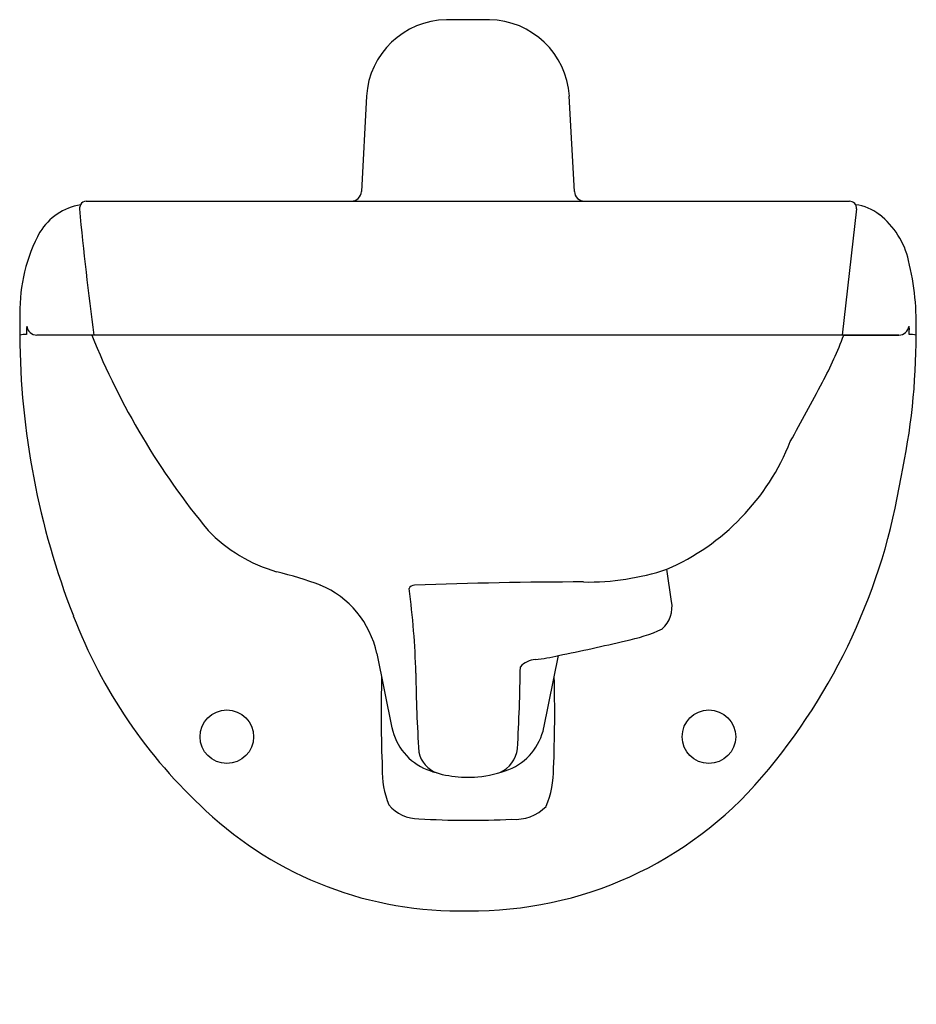
# Model space of a CAD drawing. Extents: x -4.2 to 12.6, y -5.1 to 13.3.
import ezdxf

# ---------------------------------------------------------------- set-up
doc = ezdxf.new("R2010")
doc.units = 0
doc.header["$LTSCALE"] = 0.64311
doc.header["$MEASUREMENT"] = 0
doc.layers.get('0').update_dxf_attribs({"linetype": 'CONTINUOUS'})
doc.layers.get('Defpoints').update_dxf_attribs({"linetype": 'CONTINUOUS'})
doc.styles.get("Standard").update_dxf_attribs({"font": 'txt', "width": 0.8})

msp = doc.modelspace()

# ---------------------------------------------------------------- linework, layer by layer
for p, q in [((4.616, 13.328), (3.815, 13.328)), ((2.321, 11.902), (2.228, 10.119)), ((6.203, 10.119), (6.109, 11.902)), ((-2.909, 9.939), (11.34, 9.939)), ((11.469, 9.796), (11.2, 7.439)), ((-2.803, 7.439), (-3.831, 7.439)), ((-2.769, 7.439), (-2.803, 7.439)), ((12.262, 7.439), (-2.769, 7.439)), ((11.233, 7.439), (12.261, 7.439)), ((8.018, 2.465), (7.929, 3.066)), ((2.515, 1.495), (2.797, 0.108)), ((5.634, 0.108), (5.908, 1.456))]:
    msp.add_line(p, q)
for centre in [(-0.285, -0.061), (8.715, -0.061)]:
    msp.add_circle(centre, 0.5)
for centre, radius, start, end in [((3.842, 11.804), 1.524, 91.0282, 176.3037), ((4.589, 11.804), 1.524, 3.6963, 88.9718), ((2.038, 10.129), 0.19, 269.9701, 356.9674), ((6.393, 10.129), 0.19, 183.0326, 270.0299), ((-2.902, 9.802), 0.137, 92.9966, 148.47), ((11.34, 9.809), 0.13, 354.251, 90), ((-2.817, 8.757), 1.134, 100.2283, 147.7166), ((-2.843, 9.787), 0.196, 153.7926, 177.5027), ((65.636, 16.442), 68.996, 185.52804, 187.49814), ((11.334, 8.962), 0.919, 52.0662, 82.6328), ((10.971, 8.498), 1.509, 12.7479, 52.0059), ((-1.037, 7.884), 3.113, 151.6203, 180.9326), ((7.626, 7.64), 4.961, 357.679, 13.8973), ((8.45, 7.555), 12.603, 178.7363, 180.5281), ((-3.314, 7.518), 0.713, 172.8308, 185.5964), ((-3.832, 7.63), 0.191, 187.0414, 270.2435), ((12.259, 7.634), 0.195, 270.6986, 352.0163), ((12.119, 7.546), 0.339, 358.5066, 10.2405), ((-4.037, 6.729), 0.72, 88.9844, 99.2689), ((10.545, 7.527), 14.697, 180.3429, 201.2634), ((10.123, 12.664), 13.946, 202.0051, 219.5067), ((4.196, 10.09), 7.52, 331.9924, 339.3547), ((0.093, 7.42), 12.49, 347.8298, 0.0852), ((10.586, 7.555), 1.871, 356.7273, 359.4614), ((12.467, 6.725), 0.724, 80.7562, 90.9956), ((-29.883, 28.013), 46.025, 330.6503, 332.216), ((6.207, 7.034), 4.326, 293.4518, 338.5784), ((1.049, 6.599), 11.398, 319.4152, 350.8548), ((1.465, 5.83), 2.928, 224.1138, 253.7332), ((-1.498, -5.493), 8.778, 70.2636, 75.8664), ((6.452, 7.536), 4.708, 269.0722, 288.2775), ((0.775, 1.129), 1.777, 11.8871, 67.4023), ((3.216, 2.657), 0.111, 88.2435, 154.2287), ((6.594, -89.533), 92.363, 90.13509, 92.0937), ((-11.463, 0.734), 14.713, 1.5332, 7.7013), ((7.474, 2.364), 0.553, 312.1261, 10.6786), ((5.79, 5.619), 9.574, 200.9407, 227.5166), ((6.637, 4.523), 2.839, 280.5217, 295.1928), ((0.055, 30.898), 30.018, 281.2431, 283.6818), ((5.524, 0.921), 0.463, 96.3775, 135.3523), ((5.167, 4.458), 3.092, 275.6781, 283.8672), ((26.033, 1.257), 22.789, 180.3275, 184.0462), ((-37.514, 1.946), 42.715, 357.0073, 359.0612), ((28.696, 0.386), 26.101, 178.5245, 182.2712), ((-20.231, 0.386), 26.067, 357.7252, 1.4772), ((3.845, 0.322), 1.07, 191.5, 248.2836), ((4.585, 0.322), 1.07, 291.7168, 348.498), ((3.818, -0.239), 0.53, 192.1738, 250.055), ((4.584, -0.215), 0.562, 294.0202, 352.9565), ((4.347, -0.688), 1.733, 178.6862, 201.8546), ((4.215, 1.251), 2.07, 248.2861, 275.092), ((4.156, 1.499), 2.323, 276.0018, 290.8067), ((4.079, -0.676), 1.736, 336.7852, 0.9197), ((4.297, 3.797), 7.109, 269.339, 319.5318), ((4.049, 3.59), 6.903, 226.7988, 271.38), ((3.287, -0.885), 0.707, 219.2841, 271.1796), ((5.105, -0.814), 0.79, 264.69, 316.1866), ((4.232, 12.94), 14.562, 266.3362, 273.1473)]:
    msp.add_arc(centre, radius, start, end)

# ---------------------------------------------------------------- texts
at = {"layer": 'Defpoints'}
for tag, p, s in [('MODELNUMBER', (4.22, -5.052), 'K-4323'), ('TRADENAME', (4.22, -5.054), 'KINGSTON'), ('PRODUCT', (4.22, -5.056), 'BOWL'), ('MATERIAL', (4.22, -5.057), 'VITREOUS CHINA')]:
    msp.add_attdef(tag, p, s, height=0.001, dxfattribs=at)

doc.saveas('drawing.dxf')
